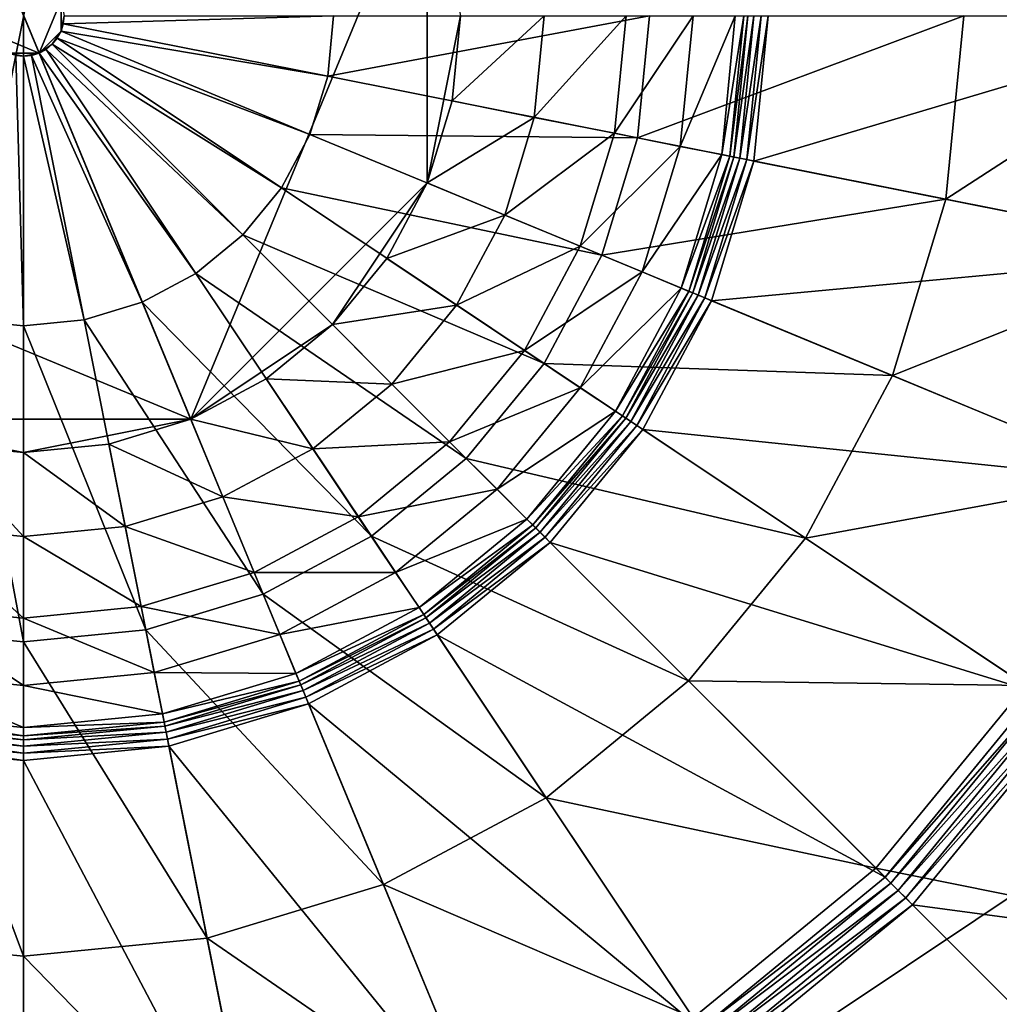
# Model space of a CAD drawing. Extents: x -0.055 to 0.055, y -0.055 to 0.055.
# Drawn here: x 0 to 0.015, y -0.015 to 0 of the extents above; entities that cross this region are included whole.
import ezdxf

# ---------------------------------------------------------------- set-up
doc = ezdxf.new("R2010")
doc.units = 0
doc.header["$MEASUREMENT"] = 0
doc.layers.get('0').update_dxf_attribs({"linetype": 'CONTINUOUS'})

msp = doc.modelspace()

# ---------------------------------------------------------------- linework, layer by layer
for points in [[(0, -0.036498, -0.057869), (-0.036498, 0, -0.057869), (0, 0.036498, -0.057869)], [(0, 0.036498, -0.057869), (0.036498, 0, -0.057869), (0, -0.036498, -0.057869)], [(0.005439, 0.027343, 0.044461), (-0.027343, 0.005439, 0.044461), (-0.005439, -0.027343, 0.044461)], [(-0.005439, -0.027343, 0.044461), (0.027343, -0.005439, 0.044461), (0.005439, 0.027343, 0.044461)], [(0.027343, -0.005439, 0.044461), (0.02318, 0.015488, 0.044461), (0.005439, 0.027343, 0.044461)], [(0.002573, -0.006211, 0.058564), (-0.006211, -0.002573, 0.058564), (-0.002573, 0.006211, 0.058564)], [(-0.002573, 0.006211, 0.058564), (0.006211, 0.002573, 0.058564), (0.002573, -0.006211, 0.058564)], [(0.006211, 0.002573, 0.058564), (0.006211, -0.002573, 0.058564), (0.002573, -0.006211, 0.058564)], [(0.006211, 0.002573, 0.058564), (0.006723, 0, 0.058564), (0.006211, -0.002573, 0.058564)], [(0.000238, -0.000576, 0.064601), (-0.000576, -0.000238, 0.064601), (-0.000238, 0.000576, 0.064601)], [(-0.000238, 0.000576, 0.064601), (0.000576, 0.000238, 0.064601), (0.000238, -0.000576, 0.064601)], [(0.000576, 0.000238, 0.064601), (0.000576, -0.000238, 0.064601), (0.000238, -0.000576, 0.064601)], [(0.000576, 0.000238, 0.064601), (0.000623, 0, 0.064601), (0.000576, -0.000238, 0.064601)], [(0, -0.036498, -0.057869), (-0.025808, -0.025808, -0.057869), (-0.036498, 0, -0.057869)], [(0.036498, 0, -0.057869), (0.025808, -0.025808, -0.057869), (0, -0.036498, -0.057869)], [(0.006723, 0, 0.058564), (0.006594, -0.001312, 0.058564), (0.006211, -0.002573, 0.058564)], [(0.008015, 0, 0.058338), (0.007861, -0.001564, 0.058338), (0.006594, -0.001312, 0.058564)], [(0.008015, 0, 0.058338), (0.006594, -0.001312, 0.058564), (0.006723, 0, 0.058564)], [(0.009274, 0, 0.057695), (0.009095, -0.001809, 0.057695), (0.007861, -0.001564, 0.058338)], [(0.009274, 0, 0.057695), (0.007861, -0.001564, 0.058338), (0.008015, 0, 0.058338)], [(0.010306, 0, 0.056733), (0.010108, -0.002011, 0.056733), (0.009095, -0.001809, 0.057695)], [(0.010306, 0, 0.056733), (0.009095, -0.001809, 0.057695), (0.009274, 0, 0.057695)], [(0.010955, 0, 0.055598), (0.010745, -0.002137, 0.055598), (0.010108, -0.002011, 0.056733)], [(0.010955, 0, 0.055598), (0.010108, -0.002011, 0.056733), (0.010306, 0, 0.056733)], [(0.011084, 0, 0.055241), (0.010871, -0.002162, 0.055241), (0.010745, -0.002137, 0.055598)], [(0.011084, 0, 0.055241), (0.010745, -0.002137, 0.055598), (0.010955, 0, 0.055598)], [(0.011147, 0, 0.055137), (0.010933, -0.002175, 0.055137), (0.010871, -0.002162, 0.055241)], [(0.011147, 0, 0.055137), (0.010871, -0.002162, 0.055241), (0.011084, 0, 0.055241)], [(0.011241, 0, 0.055078), (0.011025, -0.002193, 0.055078), (0.010933, -0.002175, 0.055137)], [(0.011241, 0, 0.055078), (0.010933, -0.002175, 0.055137), (0.011147, 0, 0.055137)], [(0.011352, 0, 0.055074), (0.011134, -0.002215, 0.055074), (0.011025, -0.002193, 0.055078)], [(0.011352, 0, 0.055074), (0.011025, -0.002193, 0.055078), (0.011241, 0, 0.055078)], [(0.011462, 0, 0.055125), (0.011242, -0.002236, 0.055125), (0.011134, -0.002215, 0.055074)], [(0.011462, 0, 0.055125), (0.011134, -0.002215, 0.055074), (0.011352, 0, 0.055074)], [(0.018752, 0, 0.060434), (0.018392, -0.003658, 0.060434), (0.011242, -0.002236, 0.055125)], [(0.018752, 0, 0.060434), (0.011242, -0.002236, 0.055125), (0.011462, 0, 0.055125)], [(0.018553, 0, 0.062569), (0.018196, -0.003619, 0.062569), (0.014197, -0.002824, 0.063346)], [(0.018553, 0, 0.062569), (0.014197, -0.002824, 0.063346), (0.014475, 0, 0.063346)], [(0.000623, 0, 0.064601), (0.000611, -0.000122, 0.064601), (0.000576, -0.000238, 0.064601)], [(0.00468, -0.000931, 0.064446), (0.000576, -0.000238, 0.064601), (0.000611, -0.000122, 0.064601)], [(0.004772, 0, 0.064446), (0.00468, -0.000931, 0.064446), (0.000611, -0.000122, 0.064601)], [(0.004772, 0, 0.064446), (0.000611, -0.000122, 0.064601), (0.000623, 0, 0.064601)], [(0.009636, 0, 0.064005), (0.009451, -0.00188, 0.064005), (0.00468, -0.000931, 0.064446)], [(0.009636, 0, 0.064005), (0.00468, -0.000931, 0.064446), (0.004772, 0, 0.064446)], [(0.014475, 0, 0.063346), (0.014197, -0.002824, 0.063346), (0.009451, -0.00188, 0.064005)], [(0.014475, 0, 0.063346), (0.009451, -0.00188, 0.064005), (0.009636, 0, 0.064005)], [(0.000238, -0.000576, 0.064601), (-0.000238, -0.000576, 0.064601), (-0.000576, -0.000238, 0.064601)], [(0.000576, -0.000238, 0.064601), (0.00044, -0.00044, 0.064601), (0.000238, -0.000576, 0.064601)], [(0.000576, -0.000238, 0.064601), (0.000518, -0.000346, 0.064601), (0.00044, -0.00044, 0.064601)], [(0.004408, -0.001826, 0.064446), (0.000518, -0.000346, 0.064601), (0.000576, -0.000238, 0.064601)], [(0.00468, -0.000931, 0.064446), (0.004408, -0.001826, 0.064446), (0.000576, -0.000238, 0.064601)], [(0.00044, -0.00044, 0.064601), (0.000346, -0.000518, 0.064601), (0.000238, -0.000576, 0.064601)], [(0.003374, -0.003374, 0.064446), (0.000346, -0.000518, 0.064601), (0.00044, -0.00044, 0.064601)], [(0.003967, -0.002651, 0.064446), (0.00044, -0.00044, 0.064601), (0.000518, -0.000346, 0.064601)], [(0.003967, -0.002651, 0.064446), (0.003374, -0.003374, 0.064446), (0.00044, -0.00044, 0.064601)], [(0.004408, -0.001826, 0.064446), (0.003967, -0.002651, 0.064446), (0.000518, -0.000346, 0.064601)], [(0, -0.000623, 0.064601), (-0.000122, -0.000611, 0.064601), (-0.000238, -0.000576, 0.064601)], [(0.000238, -0.000576, 0.064601), (0, -0.000623, 0.064601), (-0.000238, -0.000576, 0.064601)], [(0.000238, -0.000576, 0.064601), (0.000122, -0.000611, 0.064601), (0, -0.000623, 0.064601)], [(0.001826, -0.004408, 0.064446), (0.000122, -0.000611, 0.064601), (0.000238, -0.000576, 0.064601)], [(0.002651, -0.003967, 0.064446), (0.000238, -0.000576, 0.064601), (0.000346, -0.000518, 0.064601)], [(0.002651, -0.003967, 0.064446), (0.001826, -0.004408, 0.064446), (0.000238, -0.000576, 0.064601)], [(0.003374, -0.003374, 0.064446), (0.002651, -0.003967, 0.064446), (0.000346, -0.000518, 0.064601)], [(0, -0.004772, 0.064446), (-0.000931, -0.00468, 0.064446), (-0.000122, -0.000611, 0.064601)], [(0, -0.004772, 0.064446), (-0.000122, -0.000611, 0.064601), (0, -0.000623, 0.064601)], [(0.000931, -0.00468, 0.064446), (0, -0.000623, 0.064601), (0.000122, -0.000611, 0.064601)], [(0.000931, -0.00468, 0.064446), (0, -0.004772, 0.064446), (0, -0.000623, 0.064601)], [(0.001826, -0.004408, 0.064446), (0.000931, -0.00468, 0.064446), (0.000122, -0.000611, 0.064601)], [(0.009451, -0.00188, 0.064005), (0.004408, -0.001826, 0.064446), (0.00468, -0.000931, 0.064446)], [(0.007861, -0.001564, 0.058338), (0.006211, -0.002573, 0.058564), (0.006594, -0.001312, 0.058564)], [(0.007861, -0.001564, 0.058338), (0.007405, -0.003067, 0.058338), (0.006211, -0.002573, 0.058564)], [(0.009095, -0.001809, 0.057695), (0.007405, -0.003067, 0.058338), (0.007861, -0.001564, 0.058338)], [(0.009095, -0.001809, 0.057695), (0.008568, -0.003549, 0.057695), (0.007405, -0.003067, 0.058338)], [(0.010108, -0.002011, 0.056733), (0.008568, -0.003549, 0.057695), (0.009095, -0.001809, 0.057695)], [(0.008902, -0.003687, 0.064005), (0.003967, -0.002651, 0.064446), (0.004408, -0.001826, 0.064446)], [(0.009451, -0.00188, 0.064005), (0.008902, -0.003687, 0.064005), (0.004408, -0.001826, 0.064446)], [(0.014197, -0.002824, 0.063346), (0.008902, -0.003687, 0.064005), (0.009451, -0.00188, 0.064005)], [(0.010108, -0.002011, 0.056733), (0.009522, -0.003944, 0.056733), (0.008568, -0.003549, 0.057695)], [(0.010745, -0.002137, 0.055598), (0.009522, -0.003944, 0.056733), (0.010108, -0.002011, 0.056733)], [(0.010745, -0.002137, 0.055598), (0.010122, -0.004192, 0.055598), (0.009522, -0.003944, 0.056733)], [(0.010871, -0.002162, 0.055241), (0.010122, -0.004192, 0.055598), (0.010745, -0.002137, 0.055598)], [(0.010871, -0.002162, 0.055241), (0.01024, -0.004242, 0.055241), (0.010122, -0.004192, 0.055598)], [(0.010933, -0.002175, 0.055137), (0.01024, -0.004242, 0.055241), (0.010871, -0.002162, 0.055241)], [(0.010933, -0.002175, 0.055137), (0.010299, -0.004266, 0.055137), (0.01024, -0.004242, 0.055241)], [(0.011025, -0.002193, 0.055078), (0.010299, -0.004266, 0.055137), (0.010933, -0.002175, 0.055137)], [(0.011025, -0.002193, 0.055078), (0.010385, -0.004302, 0.055078), (0.010299, -0.004266, 0.055137)], [(0.011134, -0.002215, 0.055074), (0.010385, -0.004302, 0.055078), (0.011025, -0.002193, 0.055078)], [(0.011134, -0.002215, 0.055074), (0.010488, -0.004344, 0.055074), (0.010385, -0.004302, 0.055078)], [(0.011242, -0.002236, 0.055125), (0.010488, -0.004344, 0.055074), (0.011134, -0.002215, 0.055074)], [(0.011242, -0.002236, 0.055125), (0.01059, -0.004386, 0.055125), (0.010488, -0.004344, 0.055074)], [(0.018392, -0.003658, 0.060434), (0.01059, -0.004386, 0.055125), (0.011242, -0.002236, 0.055125)], [(0.002573, -0.006211, 0.058564), (-0.002573, -0.006211, 0.058564), (-0.006211, -0.002573, 0.058564)], [(0.006211, -0.002573, 0.058564), (0.004754, -0.004754, 0.058564), (0.002573, -0.006211, 0.058564)], [(0.006211, -0.002573, 0.058564), (0.00559, -0.003735, 0.058564), (0.004754, -0.004754, 0.058564)], [(0.007405, -0.003067, 0.058338), (0.00559, -0.003735, 0.058564), (0.006211, -0.002573, 0.058564)], [(0.008012, -0.005353, 0.064005), (0.003374, -0.003374, 0.064446), (0.003967, -0.002651, 0.064446)], [(0.008902, -0.003687, 0.064005), (0.008012, -0.005353, 0.064005), (0.003967, -0.002651, 0.064446)], [(0.014197, -0.002824, 0.063346), (0.013373, -0.005539, 0.063346), (0.008902, -0.003687, 0.064005)], [(0.018196, -0.003619, 0.062569), (0.013373, -0.005539, 0.063346), (0.014197, -0.002824, 0.063346)], [(0.007405, -0.003067, 0.058338), (0.006665, -0.004453, 0.058338), (0.00559, -0.003735, 0.058564)], [(0.008568, -0.003549, 0.057695), (0.006665, -0.004453, 0.058338), (0.007405, -0.003067, 0.058338)], [(0.006814, -0.006814, 0.064005), (0.002651, -0.003967, 0.064446), (0.003374, -0.003374, 0.064446)], [(0.008012, -0.005353, 0.064005), (0.006814, -0.006814, 0.064005), (0.003374, -0.003374, 0.064446)], [(0.008568, -0.003549, 0.057695), (0.007711, -0.005152, 0.057695), (0.006665, -0.004453, 0.058338)], [(0.009522, -0.003944, 0.056733), (0.007711, -0.005152, 0.057695), (0.008568, -0.003549, 0.057695)], [(0.018196, -0.003619, 0.062569), (0.01714, -0.0071, 0.062569), (0.013373, -0.005539, 0.063346)], [(0.006665, -0.004453, 0.058338), (0.004754, -0.004754, 0.058564), (0.00559, -0.003735, 0.058564)], [(0.013373, -0.005539, 0.063346), (0.008012, -0.005353, 0.064005), (0.008902, -0.003687, 0.064005)], [(0.018392, -0.003658, 0.060434), (0.017325, -0.007176, 0.060434), (0.01059, -0.004386, 0.055125)], [(0.005353, -0.008012, 0.064005), (0.001826, -0.004408, 0.064446), (0.002651, -0.003967, 0.064446)], [(0.006814, -0.006814, 0.064005), (0.005353, -0.008012, 0.064005), (0.002651, -0.003967, 0.064446)], [(0.009522, -0.003944, 0.056733), (0.008569, -0.005726, 0.056733), (0.007711, -0.005152, 0.057695)], [(0.010122, -0.004192, 0.055598), (0.008569, -0.005726, 0.056733), (0.009522, -0.003944, 0.056733)], [(0.010122, -0.004192, 0.055598), (0.009109, -0.006087, 0.055598), (0.008569, -0.005726, 0.056733)], [(0.01024, -0.004242, 0.055241), (0.009109, -0.006087, 0.055598), (0.010122, -0.004192, 0.055598)], [(0.01024, -0.004242, 0.055241), (0.009216, -0.006158, 0.055241), (0.009109, -0.006087, 0.055598)], [(0.010299, -0.004266, 0.055137), (0.009216, -0.006158, 0.055241), (0.01024, -0.004242, 0.055241)], [(0.010299, -0.004266, 0.055137), (0.009268, -0.006193, 0.055137), (0.009216, -0.006158, 0.055241)], [(0.010385, -0.004302, 0.055078), (0.009268, -0.006193, 0.055137), (0.010299, -0.004266, 0.055137)], [(0.010385, -0.004302, 0.055078), (0.009347, -0.006245, 0.055078), (0.009268, -0.006193, 0.055137)], [(0.010488, -0.004344, 0.055074), (0.009347, -0.006245, 0.055078), (0.010385, -0.004302, 0.055078)], [(0.010488, -0.004344, 0.055074), (0.009439, -0.006307, 0.055074), (0.009347, -0.006245, 0.055078)], [(0.01059, -0.004386, 0.055125), (0.009439, -0.006307, 0.055074), (0.010488, -0.004344, 0.055074)], [(0.01059, -0.004386, 0.055125), (0.009531, -0.006368, 0.055125), (0.009439, -0.006307, 0.055074)], [(0.017325, -0.007176, 0.060434), (0.009531, -0.006368, 0.055125), (0.01059, -0.004386, 0.055125)], [(0.003687, -0.008902, 0.064005), (0.000931, -0.00468, 0.064446), (0.001826, -0.004408, 0.064446)], [(0.005353, -0.008012, 0.064005), (0.003687, -0.008902, 0.064005), (0.001826, -0.004408, 0.064446)], [(0.006665, -0.004453, 0.058338), (0.005668, -0.005668, 0.058338), (0.004754, -0.004754, 0.058564)], [(0.007711, -0.005152, 0.057695), (0.005668, -0.005668, 0.058338), (0.006665, -0.004453, 0.058338)], [(0, -0.009636, 0.064005), (-0.00188, -0.009451, 0.064005), (-0.000931, -0.00468, 0.064446)], [(0, -0.009636, 0.064005), (-0.000931, -0.00468, 0.064446), (0, -0.004772, 0.064446)], [(0.00188, -0.009451, 0.064005), (0, -0.004772, 0.064446), (0.000931, -0.00468, 0.064446)], [(0.003687, -0.008902, 0.064005), (0.00188, -0.009451, 0.064005), (0.000931, -0.00468, 0.064446)], [(0.00188, -0.009451, 0.064005), (0, -0.009636, 0.064005), (0, -0.004772, 0.064446)], [(0.004754, -0.004754, 0.058564), (0.003735, -0.00559, 0.058564), (0.002573, -0.006211, 0.058564)], [(0.005668, -0.005668, 0.058338), (0.003735, -0.00559, 0.058564), (0.004754, -0.004754, 0.058564)], [(0.007711, -0.005152, 0.057695), (0.006557, -0.006557, 0.057695), (0.005668, -0.005668, 0.058338)], [(0.008569, -0.005726, 0.056733), (0.006557, -0.006557, 0.057695), (0.007711, -0.005152, 0.057695)], [(-0.005439, -0.027343, 0.044461), (0.015488, -0.02318, 0.044461), (0.027343, -0.005439, 0.044461)], [(0.012036, -0.008042, 0.063346), (0.006814, -0.006814, 0.064005), (0.008012, -0.005353, 0.064005)], [(0.013373, -0.005539, 0.063346), (0.012036, -0.008042, 0.063346), (0.008012, -0.005353, 0.064005)], [(0.004453, -0.006665, 0.058338), (0.002573, -0.006211, 0.058564), (0.003735, -0.00559, 0.058564)], [(0.005668, -0.005668, 0.058338), (0.004453, -0.006665, 0.058338), (0.003735, -0.00559, 0.058564)], [(0.01714, -0.0071, 0.062569), (0.012036, -0.008042, 0.063346), (0.013373, -0.005539, 0.063346)], [(0.006557, -0.006557, 0.057695), (0.004453, -0.006665, 0.058338), (0.005668, -0.005668, 0.058338)], [(0.008569, -0.005726, 0.056733), (0.007288, -0.007288, 0.056733), (0.006557, -0.006557, 0.057695)], [(0.009109, -0.006087, 0.055598), (0.007288, -0.007288, 0.056733), (0.008569, -0.005726, 0.056733)], [(0, -0.006723, 0.058564), (-0.001312, -0.006594, 0.058564), (-0.002573, -0.006211, 0.058564)], [(0.002573, -0.006211, 0.058564), (0, -0.006723, 0.058564), (-0.002573, -0.006211, 0.058564)], [(0.002573, -0.006211, 0.058564), (0.001312, -0.006594, 0.058564), (0, -0.006723, 0.058564)], [(0.003067, -0.007405, 0.058338), (0.001312, -0.006594, 0.058564), (0.002573, -0.006211, 0.058564)], [(0.004453, -0.006665, 0.058338), (0.003067, -0.007405, 0.058338), (0.002573, -0.006211, 0.058564)], [(0.009109, -0.006087, 0.055598), (0.007747, -0.007747, 0.055598), (0.007288, -0.007288, 0.056733)], [(0.009216, -0.006158, 0.055241), (0.007747, -0.007747, 0.055598), (0.009109, -0.006087, 0.055598)], [(0.009216, -0.006158, 0.055241), (0.007838, -0.007838, 0.055241), (0.007747, -0.007747, 0.055598)], [(0.009268, -0.006193, 0.055137), (0.007838, -0.007838, 0.055241), (0.009216, -0.006158, 0.055241)], [(0.009268, -0.006193, 0.055137), (0.007882, -0.007882, 0.055137), (0.007838, -0.007838, 0.055241)], [(0.009347, -0.006245, 0.055078), (0.007882, -0.007882, 0.055137), (0.009268, -0.006193, 0.055137)], [(0.009347, -0.006245, 0.055078), (0.007949, -0.007949, 0.055078), (0.007882, -0.007882, 0.055137)], [(0.009439, -0.006307, 0.055074), (0.007949, -0.007949, 0.055078), (0.009347, -0.006245, 0.055078)], [(0.009439, -0.006307, 0.055074), (0.008027, -0.008027, 0.055074), (0.007949, -0.007949, 0.055078)], [(0.009531, -0.006368, 0.055125), (0.008027, -0.008027, 0.055074), (0.009439, -0.006307, 0.055074)], [(0.009531, -0.006368, 0.055125), (0.008105, -0.008105, 0.055125), (0.008027, -0.008027, 0.055074)], [(0.015592, -0.010418, 0.060434), (0.008105, -0.008105, 0.055125), (0.009531, -0.006368, 0.055125)], [(0.017325, -0.007176, 0.060434), (0.015592, -0.010418, 0.060434), (0.009531, -0.006368, 0.055125)], [(0, -0.008015, 0.058338), (-0.001564, -0.007861, 0.058338), (-0.001312, -0.006594, 0.058564)], [(0, -0.008015, 0.058338), (-0.001312, -0.006594, 0.058564), (0, -0.006723, 0.058564)], [(0.001564, -0.007861, 0.058338), (0, -0.006723, 0.058564), (0.001312, -0.006594, 0.058564)], [(0.003067, -0.007405, 0.058338), (0.001564, -0.007861, 0.058338), (0.001312, -0.006594, 0.058564)], [(0.005152, -0.007711, 0.057695), (0.003067, -0.007405, 0.058338), (0.004453, -0.006665, 0.058338)], [(0.006557, -0.006557, 0.057695), (0.005152, -0.007711, 0.057695), (0.004453, -0.006665, 0.058338)], [(0.007288, -0.007288, 0.056733), (0.005152, -0.007711, 0.057695), (0.006557, -0.006557, 0.057695)], [(0.001564, -0.007861, 0.058338), (0, -0.008015, 0.058338), (0, -0.006723, 0.058564)], [(0.010235, -0.010235, 0.063346), (0.005353, -0.008012, 0.064005), (0.006814, -0.006814, 0.064005)], [(0.012036, -0.008042, 0.063346), (0.010235, -0.010235, 0.063346), (0.006814, -0.006814, 0.064005)], [(0.01714, -0.0071, 0.062569), (0.015426, -0.010307, 0.062569), (0.012036, -0.008042, 0.063346)], [(0.003549, -0.008568, 0.057695), (0.001564, -0.007861, 0.058338), (0.003067, -0.007405, 0.058338)], [(0.005152, -0.007711, 0.057695), (0.003549, -0.008568, 0.057695), (0.003067, -0.007405, 0.058338)], [(0.007288, -0.007288, 0.056733), (0.005726, -0.008569, 0.056733), (0.005152, -0.007711, 0.057695)], [(0.007747, -0.007747, 0.055598), (0.005726, -0.008569, 0.056733), (0.007288, -0.007288, 0.056733)], [(0.005726, -0.008569, 0.056733), (0.003549, -0.008568, 0.057695), (0.005152, -0.007711, 0.057695)], [(0, -0.009274, 0.057695), (-0.001809, -0.009095, 0.057695), (-0.001564, -0.007861, 0.058338)], [(0, -0.009274, 0.057695), (-0.001564, -0.007861, 0.058338), (0, -0.008015, 0.058338)], [(0.001809, -0.009095, 0.057695), (0, -0.008015, 0.058338), (0.001564, -0.007861, 0.058338)], [(0.003549, -0.008568, 0.057695), (0.001809, -0.009095, 0.057695), (0.001564, -0.007861, 0.058338)], [(0.007747, -0.007747, 0.055598), (0.006087, -0.009109, 0.055598), (0.005726, -0.008569, 0.056733)], [(0.007838, -0.007838, 0.055241), (0.006087, -0.009109, 0.055598), (0.007747, -0.007747, 0.055598)], [(0.007838, -0.007838, 0.055241), (0.006158, -0.009216, 0.055241), (0.006087, -0.009109, 0.055598)], [(0.007882, -0.007882, 0.055137), (0.006158, -0.009216, 0.055241), (0.007838, -0.007838, 0.055241)], [(0.001809, -0.009095, 0.057695), (0, -0.009274, 0.057695), (0, -0.008015, 0.058338)], [(0.008042, -0.012036, 0.063346), (0.003687, -0.008902, 0.064005), (0.005353, -0.008012, 0.064005)], [(0.010235, -0.010235, 0.063346), (0.008042, -0.012036, 0.063346), (0.005353, -0.008012, 0.064005)], [(0.007882, -0.007882, 0.055137), (0.006193, -0.009268, 0.055137), (0.006158, -0.009216, 0.055241)], [(0.007949, -0.007949, 0.055078), (0.006193, -0.009268, 0.055137), (0.007882, -0.007882, 0.055137)], [(0.007949, -0.007949, 0.055078), (0.006245, -0.009347, 0.055078), (0.006193, -0.009268, 0.055137)], [(0.008027, -0.008027, 0.055074), (0.006245, -0.009347, 0.055078), (0.007949, -0.007949, 0.055078)], [(0.008027, -0.008027, 0.055074), (0.006307, -0.009439, 0.055074), (0.006245, -0.009347, 0.055078)], [(0.008105, -0.008105, 0.055125), (0.006307, -0.009439, 0.055074), (0.008027, -0.008027, 0.055074)], [(0.008105, -0.008105, 0.055125), (0.006368, -0.009531, 0.055125), (0.006307, -0.009439, 0.055074)], [(0.01326, -0.01326, 0.060434), (0.006368, -0.009531, 0.055125), (0.008105, -0.008105, 0.055125)], [(0.015592, -0.010418, 0.060434), (0.01326, -0.01326, 0.060434), (0.008105, -0.008105, 0.055125)], [(0.015426, -0.010307, 0.062569), (0.010235, -0.010235, 0.063346), (0.012036, -0.008042, 0.063346)], [(0.003944, -0.009522, 0.056733), (0.001809, -0.009095, 0.057695), (0.003549, -0.008568, 0.057695)], [(0.005726, -0.008569, 0.056733), (0.003944, -0.009522, 0.056733), (0.003549, -0.008568, 0.057695)], [(0.006087, -0.009109, 0.055598), (0.003944, -0.009522, 0.056733), (0.005726, -0.008569, 0.056733)], [(0.005539, -0.013373, 0.063346), (0.00188, -0.009451, 0.064005), (0.003687, -0.008902, 0.064005)], [(0.008042, -0.012036, 0.063346), (0.005539, -0.013373, 0.063346), (0.003687, -0.008902, 0.064005)], [(0, -0.010306, 0.056733), (-0.002011, -0.010108, 0.056733), (-0.001809, -0.009095, 0.057695)], [(0, -0.010306, 0.056733), (-0.001809, -0.009095, 0.057695), (0, -0.009274, 0.057695)], [(0.002011, -0.010108, 0.056733), (0, -0.009274, 0.057695), (0.001809, -0.009095, 0.057695)], [(0.003944, -0.009522, 0.056733), (0.002011, -0.010108, 0.056733), (0.001809, -0.009095, 0.057695)], [(0.006087, -0.009109, 0.055598), (0.004192, -0.010122, 0.055598), (0.003944, -0.009522, 0.056733)], [(0.006158, -0.009216, 0.055241), (0.004192, -0.010122, 0.055598), (0.006087, -0.009109, 0.055598)], [(0.006158, -0.009216, 0.055241), (0.004242, -0.01024, 0.055241), (0.004192, -0.010122, 0.055598)], [(0.006193, -0.009268, 0.055137), (0.004242, -0.01024, 0.055241), (0.006158, -0.009216, 0.055241)], [(0.002011, -0.010108, 0.056733), (0, -0.010306, 0.056733), (0, -0.009274, 0.057695)], [(0.006193, -0.009268, 0.055137), (0.004266, -0.010299, 0.055137), (0.004242, -0.01024, 0.055241)], [(0.006245, -0.009347, 0.055078), (0.004266, -0.010299, 0.055137), (0.006193, -0.009268, 0.055137)], [(0.006245, -0.009347, 0.055078), (0.004302, -0.010385, 0.055078), (0.004266, -0.010299, 0.055137)], [(0.006307, -0.009439, 0.055074), (0.004302, -0.010385, 0.055078), (0.006245, -0.009347, 0.055078)], [(0, -0.014475, 0.063346), (-0.002824, -0.014197, 0.063346), (-0.00188, -0.009451, 0.064005)], [(0, -0.014475, 0.063346), (-0.00188, -0.009451, 0.064005), (0, -0.009636, 0.064005)], [(0.002824, -0.014197, 0.063346), (0, -0.009636, 0.064005), (0.00188, -0.009451, 0.064005)], [(0.005539, -0.013373, 0.063346), (0.002824, -0.014197, 0.063346), (0.00188, -0.009451, 0.064005)], [(0.004192, -0.010122, 0.055598), (0.002011, -0.010108, 0.056733), (0.003944, -0.009522, 0.056733)], [(0.006307, -0.009439, 0.055074), (0.004344, -0.010488, 0.055074), (0.004302, -0.010385, 0.055078)], [(0.006368, -0.009531, 0.055125), (0.004344, -0.010488, 0.055074), (0.006307, -0.009439, 0.055074)], [(0.006368, -0.009531, 0.055125), (0.004386, -0.01059, 0.055125), (0.004344, -0.010488, 0.055074)], [(0.010418, -0.015592, 0.060434), (0.004386, -0.01059, 0.055125), (0.006368, -0.009531, 0.055125)], [(0.01326, -0.01326, 0.060434), (0.010418, -0.015592, 0.060434), (0.006368, -0.009531, 0.055125)], [(0.002824, -0.014197, 0.063346), (0, -0.014475, 0.063346), (0, -0.009636, 0.064005)], [(0, -0.010955, 0.055598), (-0.002137, -0.010745, 0.055598), (-0.002011, -0.010108, 0.056733)], [(0, -0.010955, 0.055598), (-0.002011, -0.010108, 0.056733), (0, -0.010306, 0.056733)], [(0.002137, -0.010745, 0.055598), (0, -0.010306, 0.056733), (0.002011, -0.010108, 0.056733)], [(0.004192, -0.010122, 0.055598), (0.002137, -0.010745, 0.055598), (0.002011, -0.010108, 0.056733)], [(0.004242, -0.01024, 0.055241), (0.002137, -0.010745, 0.055598), (0.004192, -0.010122, 0.055598)], [(0.004242, -0.01024, 0.055241), (0.002162, -0.010871, 0.055241), (0.002137, -0.010745, 0.055598)], [(0.004266, -0.010299, 0.055137), (0.002162, -0.010871, 0.055241), (0.004242, -0.01024, 0.055241)], [(0.004266, -0.010299, 0.055137), (0.002175, -0.010933, 0.055137), (0.002162, -0.010871, 0.055241)], [(0.004302, -0.010385, 0.055078), (0.002175, -0.010933, 0.055137), (0.004266, -0.010299, 0.055137)], [(0.013119, -0.013119, 0.062569), (0.008042, -0.012036, 0.063346), (0.010235, -0.010235, 0.063346)], [(0.015426, -0.010307, 0.062569), (0.013119, -0.013119, 0.062569), (0.010235, -0.010235, 0.063346)], [(0.002137, -0.010745, 0.055598), (0, -0.010955, 0.055598), (0, -0.010306, 0.056733)], [(0.004302, -0.010385, 0.055078), (0.002193, -0.011025, 0.055078), (0.002175, -0.010933, 0.055137)], [(0.004344, -0.010488, 0.055074), (0.002193, -0.011025, 0.055078), (0.004302, -0.010385, 0.055078)], [(0.022456, -0.015005, 0.060628), (0.013119, -0.013119, 0.062569), (0.015426, -0.010307, 0.062569)], [(0.015698, -0.010489, 0.060508), (0.01326, -0.01326, 0.060434), (0.015592, -0.010418, 0.060434)], [(0.004344, -0.010488, 0.055074), (0.002215, -0.011134, 0.055074), (0.002193, -0.011025, 0.055078)], [(0.004386, -0.01059, 0.055125), (0.002215, -0.011134, 0.055074), (0.004344, -0.010488, 0.055074)], [(0.004386, -0.01059, 0.055125), (0.002236, -0.011242, 0.055125), (0.002215, -0.011134, 0.055074)], [(0.007176, -0.017325, 0.060434), (0.002236, -0.011242, 0.055125), (0.004386, -0.01059, 0.055125)], [(0.010418, -0.015592, 0.060434), (0.007176, -0.017325, 0.060434), (0.004386, -0.01059, 0.055125)], [(0.015698, -0.010489, 0.060508), (0.01335, -0.01335, 0.060508), (0.01326, -0.01326, 0.060434)], [(0.015829, -0.010577, 0.060571), (0.01335, -0.01335, 0.060508), (0.015698, -0.010489, 0.060508)], [(0.015829, -0.010577, 0.060571), (0.013462, -0.013462, 0.060571), (0.01335, -0.01335, 0.060508)], [(0.015966, -0.010668, 0.060613), (0.013462, -0.013462, 0.060571), (0.015829, -0.010577, 0.060571)], [(0, -0.011084, 0.055241), (-0.002162, -0.010871, 0.055241), (-0.002137, -0.010745, 0.055598)], [(0, -0.011084, 0.055241), (-0.002137, -0.010745, 0.055598), (0, -0.010955, 0.055598)], [(0.002162, -0.010871, 0.055241), (0, -0.010955, 0.055598), (0.002137, -0.010745, 0.055598)], [(0.015966, -0.010668, 0.060613), (0.013578, -0.013578, 0.060613), (0.013462, -0.013462, 0.060571)], [(0.016088, -0.01075, 0.060628), (0.013578, -0.013578, 0.060613), (0.015966, -0.010668, 0.060613)], [(0.016088, -0.01075, 0.060628), (0.013682, -0.013682, 0.060628), (0.013578, -0.013578, 0.060613)], [(0.013682, -0.013682, 0.060628), (0.016088, -0.01075, 0.060628), (0.022181, -0.014821, 0.060628)], [(0, -0.011147, 0.055137), (-0.002175, -0.010933, 0.055137), (-0.002162, -0.010871, 0.055241)], [(0, -0.011147, 0.055137), (-0.002162, -0.010871, 0.055241), (0, -0.011084, 0.055241)], [(0.002162, -0.010871, 0.055241), (0, -0.011084, 0.055241), (0, -0.010955, 0.055598)], [(0.002175, -0.010933, 0.055137), (0, -0.011084, 0.055241), (0.002162, -0.010871, 0.055241)], [(0, -0.011352, 0.055074), (-0.002215, -0.011134, 0.055074), (-0.002193, -0.011025, 0.055078)], [(0, -0.011241, 0.055078), (-0.002193, -0.011025, 0.055078), (-0.002175, -0.010933, 0.055137)], [(0, -0.011352, 0.055074), (-0.002193, -0.011025, 0.055078), (0, -0.011241, 0.055078)], [(0, -0.011241, 0.055078), (-0.002175, -0.010933, 0.055137), (0, -0.011147, 0.055137)], [(0.002193, -0.011025, 0.055078), (0, -0.011147, 0.055137), (0.002175, -0.010933, 0.055137)], [(0.002175, -0.010933, 0.055137), (0, -0.011147, 0.055137), (0, -0.011084, 0.055241)], [(0.002215, -0.011134, 0.055074), (0, -0.011241, 0.055078), (0.002193, -0.011025, 0.055078)], [(0.002193, -0.011025, 0.055078), (0, -0.011241, 0.055078), (0, -0.011147, 0.055137)], [(0, -0.011462, 0.055125), (-0.002236, -0.011242, 0.055125), (-0.002215, -0.011134, 0.055074)], [(0, -0.011462, 0.055125), (-0.002215, -0.011134, 0.055074), (0, -0.011352, 0.055074)], [(0.002236, -0.011242, 0.055125), (0, -0.011352, 0.055074), (0.002215, -0.011134, 0.055074)], [(0.002215, -0.011134, 0.055074), (0, -0.011352, 0.055074), (0, -0.011241, 0.055078)], [(0, -0.018752, 0.060434), (-0.003658, -0.018392, 0.060434), (-0.002236, -0.011242, 0.055125)], [(0, -0.018752, 0.060434), (-0.002236, -0.011242, 0.055125), (0, -0.011462, 0.055125)], [(0.003658, -0.018392, 0.060434), (0, -0.011462, 0.055125), (0.002236, -0.011242, 0.055125)], [(0.002236, -0.011242, 0.055125), (0, -0.011462, 0.055125), (0, -0.011352, 0.055074)], [(0.007176, -0.017325, 0.060434), (0.003658, -0.018392, 0.060434), (0.002236, -0.011242, 0.055125)], [(0.003658, -0.018392, 0.060434), (0, -0.018752, 0.060434), (0, -0.011462, 0.055125)], [(0.010307, -0.015426, 0.062569), (0.005539, -0.013373, 0.063346), (0.008042, -0.012036, 0.063346)], [(0.013119, -0.013119, 0.062569), (0.010307, -0.015426, 0.062569), (0.008042, -0.012036, 0.063346)], [(0.019097, -0.019097, 0.060628), (0.010307, -0.015426, 0.062569), (0.013119, -0.013119, 0.062569)], [(0.022456, -0.015005, 0.060628), (0.019097, -0.019097, 0.060628), (0.013119, -0.013119, 0.062569)], [(0.01335, -0.01335, 0.060508), (0.010418, -0.015592, 0.060434), (0.01326, -0.01326, 0.060434)], [(0.0071, -0.01714, 0.062569), (0.002824, -0.014197, 0.063346), (0.005539, -0.013373, 0.063346)], [(0.010307, -0.015426, 0.062569), (0.0071, -0.01714, 0.062569), (0.005539, -0.013373, 0.063346)], [(0.01335, -0.01335, 0.060508), (0.010489, -0.015698, 0.060508), (0.010418, -0.015592, 0.060434)], [(0.013462, -0.013462, 0.060571), (0.010489, -0.015698, 0.060508), (0.01335, -0.01335, 0.060508)], [(0.013462, -0.013462, 0.060571), (0.010577, -0.015829, 0.060571), (0.010489, -0.015698, 0.060508)], [(0.013578, -0.013578, 0.060613), (0.010577, -0.015829, 0.060571), (0.013462, -0.013462, 0.060571)], [(0.013578, -0.013578, 0.060613), (0.010668, -0.015966, 0.060613), (0.010577, -0.015829, 0.060571)], [(0.013682, -0.013682, 0.060628), (0.010668, -0.015966, 0.060613), (0.013578, -0.013578, 0.060613)], [(0.013682, -0.013682, 0.060628), (0.01075, -0.016088, 0.060628), (0.010668, -0.015966, 0.060613)], [(0.01075, -0.016088, 0.060628), (0.013682, -0.013682, 0.060628), (0.018864, -0.018864, 0.060628)], [(0.013682, -0.013682, 0.060628), (0.022181, -0.014821, 0.060628), (0.018864, -0.018864, 0.060628)], [(0, -0.018553, 0.062569), (-0.003619, -0.018196, 0.062569), (-0.002824, -0.014197, 0.063346)], [(0, -0.018553, 0.062569), (-0.002824, -0.014197, 0.063346), (0, -0.014475, 0.063346)], [(0.003619, -0.018196, 0.062569), (0, -0.014475, 0.063346), (0.002824, -0.014197, 0.063346)], [(0.0071, -0.01714, 0.062569), (0.003619, -0.018196, 0.062569), (0.002824, -0.014197, 0.063346)], [(0.003619, -0.018196, 0.062569), (0, -0.018553, 0.062569), (0, -0.014475, 0.063346)]]:
    msp.add_3dface(points)

doc.saveas('drawing.dxf')
